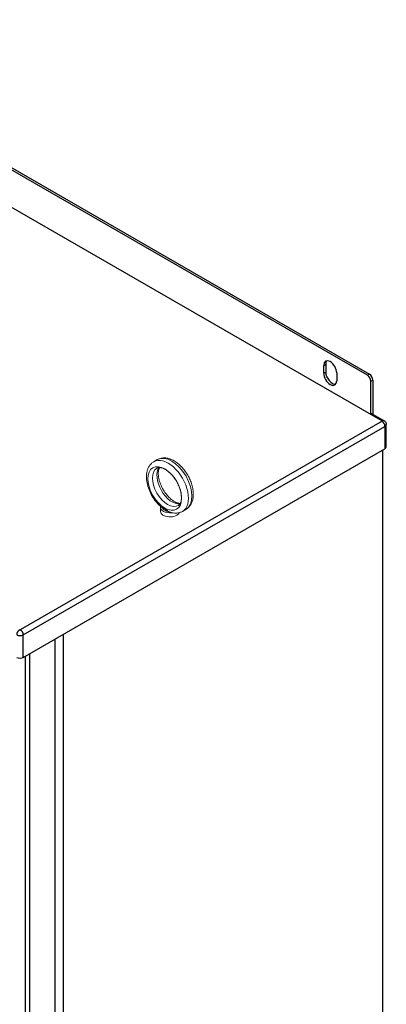
# Model space of a CAD drawing. Units: inches. Extents: x 0 to 184, y -21 to 99.
# Drawn here: x 170 to 180, y 73 to 99 of the extents above; entities that cross this region are included whole.
import ezdxf

# ---------------------------------------------------------------- set-up
doc = ezdxf.new("R2010")
doc.units = ezdxf.units.IN
doc.header["$MEASUREMENT"] = 0

msp = doc.modelspace()

# ---------------------------------------------------------------- linework, layer by layer
at = {"color": 7}
for p, q in [((179.141, 89.231), (163.054, 98.495)), ((163.107, 98.525), (179.194, 89.261)), ((162.568, 97.802), (179.522, 88.039)), ((177.996, 89.49), (178.048, 89.52)), ((177.996, 89.285), (177.996, 89.49)), ((177.996, 89.285), (178.048, 89.316)), ((178.048, 89.52), (178.048, 89.316)), ((178.335, 89.294), (178.335, 89.09)), ((179.194, 89.261), (179.141, 89.231)), ((179.229, 89.078), (179.282, 89.108)), ((179.229, 88.244), (179.229, 89.078)), ((179.282, 89.108), (179.282, 88.214)), ((179.522, 88.03), (170.058, 82.58)), ((179.231, 88.243), (179.576, 88.045)), ((170.134, 82.448), (179.598, 87.897)), ((179.598, 87.897), (179.598, 87.309)), ((179.633, 87.358), (179.633, 87.946)), ((170.134, 81.859), (179.598, 87.309)), ((179.53, 87.27), (179.53, 69.48)), ((170.134, 81.859), (170.134, 82.448)), ((171.177, 82.46), (171.177, 58.698)), ((170.957, 82.332), (170.957, 58.698)), ((170.183, 81.887), (170.183, 60.102)), ((170.294, 81.951), (170.294, 60.102))]:
    msp.add_line(p, q, dxfattribs=at)
at = {"color": 7, "lineweight": 9}
for p, q in [((173.642, 87.027), (173.551, 86.974)), ((173.723, 85.674), (173.723, 85.78)), ((174.391, 85.727), (174.299, 85.674))]:
    msp.add_line(p, q, dxfattribs=at)
at = {"color": 7, "flags": 128}
msp.add_lwpolyline([(179.576, 88.045), (179.585, 88.039), (179.594, 88.032), (179.603, 88.023), (179.612, 88.012), (179.62, 87.998), (179.627, 87.983), (179.63, 87.974), (179.632, 87.965), (179.633, 87.956), (179.633, 87.946)], dxfattribs=at)
at = {"color": 7, "lineweight": 9, "flags": 128}
for points in [[(173.642, 87.027), (173.668, 87.04), (173.694, 87.051), (173.721, 87.06), (173.748, 87.066), (173.776, 87.07), (173.804, 87.073), (173.832, 87.073), (173.861, 87.071), (173.889, 87.067), (173.917, 87.062), (173.945, 87.054), (173.972, 87.046), (174, 87.035), (174.027, 87.023), (174.054, 87.01), (174.08, 86.996), (174.106, 86.98), (174.132, 86.963), (174.157, 86.945), (174.182, 86.925), (174.207, 86.905), (174.231, 86.883), (174.254, 86.86), (174.277, 86.837), (174.3, 86.812), (174.322, 86.787), (174.343, 86.761), (174.363, 86.734), (174.383, 86.706), (174.402, 86.678), (174.421, 86.649), (174.438, 86.62), (174.455, 86.59), (174.471, 86.56), (174.485, 86.529), (174.499, 86.498), (174.512, 86.467), (174.524, 86.435), (174.535, 86.403), (174.545, 86.372), (174.554, 86.34), (174.562, 86.308), (174.568, 86.277), (174.574, 86.245), (174.578, 86.214), (174.581, 86.183), (174.583, 86.152), (174.584, 86.121), (174.583, 86.091), (174.581, 86.061), (174.578, 86.032), (174.573, 86.003), (174.567, 85.975), (174.559, 85.947), (174.549, 85.92), (174.538, 85.894), (174.526, 85.868), (174.512, 85.844), (174.496, 85.821), (174.478, 85.799), (174.459, 85.778), (174.437, 85.759), (174.415, 85.742), (174.391, 85.727)], [(173.551, 86.974), (173.534, 86.964), (173.517, 86.952), (173.502, 86.94), (173.487, 86.927), (173.473, 86.913), (173.46, 86.898), (173.447, 86.882), (173.436, 86.866), (173.425, 86.849), (173.415, 86.832), (173.406, 86.815), (173.398, 86.796), (173.391, 86.778), (173.384, 86.759), (173.379, 86.74), (173.374, 86.72), (173.369, 86.7), (173.366, 86.68), (173.363, 86.66), (173.361, 86.639), (173.359, 86.618), (173.358, 86.597), (173.358, 86.554), (173.361, 86.511), (173.366, 86.467), (173.373, 86.423), (173.383, 86.379), (173.395, 86.334), (173.409, 86.29), (173.425, 86.245), (173.443, 86.201), (173.463, 86.158), (173.485, 86.115), (173.508, 86.073), (173.533, 86.032), (173.56, 85.993), (173.588, 85.954), (173.617, 85.917), (173.648, 85.882), (173.68, 85.848), (173.713, 85.816), (173.747, 85.786), (173.782, 85.759)], [(173.632, 86.805), (173.649, 86.812), (173.658, 86.815), (173.667, 86.818), (173.678, 86.819), (173.69, 86.82), (173.702, 86.82), (173.715, 86.819), (173.73, 86.817), (173.745, 86.814), (173.761, 86.81), (173.778, 86.805), (173.795, 86.798), (173.814, 86.79), (173.832, 86.781), (173.851, 86.771), (173.871, 86.759), (173.89, 86.746), (173.91, 86.731), (173.93, 86.716), (173.95, 86.699), (173.97, 86.681), (173.99, 86.663), (174.009, 86.643), (174.028, 86.622), (174.047, 86.6), (174.065, 86.577), (174.083, 86.554), (174.101, 86.529), (174.118, 86.505), (174.134, 86.479), (174.149, 86.453), (174.164, 86.427), (174.178, 86.4), (174.191, 86.373), (174.203, 86.346), (174.214, 86.319), (174.225, 86.291), (174.234, 86.264), (174.243, 86.237), (174.25, 86.21), (174.257, 86.184), (174.262, 86.158), (174.266, 86.132), (174.27, 86.107), (174.272, 86.083), (174.274, 86.059), (174.274, 86.036), (174.274, 86.015), (174.272, 85.994), (174.27, 85.974), (174.267, 85.956), (174.263, 85.939), (174.259, 85.923), (174.254, 85.908), (174.248, 85.895), (174.242, 85.883), (174.236, 85.872), (174.229, 85.862), (174.222, 85.854), (174.216, 85.846), (174.208, 85.84), (174.201, 85.835), (174.194, 85.83)], [(173.7, 86.82), (173.696, 86.811), (173.691, 86.801), (173.687, 86.79), (173.683, 86.778), (173.679, 86.766), (173.676, 86.753), (173.673, 86.739), (173.671, 86.724), (173.669, 86.708), (173.668, 86.692), (173.668, 86.675), (173.668, 86.658), (173.668, 86.64), (173.669, 86.622), (173.671, 86.603), (173.673, 86.583), (173.676, 86.563), (173.68, 86.543), (173.684, 86.523), (173.689, 86.502), (173.694, 86.481), (173.7, 86.46), (173.707, 86.439), (173.714, 86.417), (173.722, 86.396), (173.73, 86.375), (173.739, 86.353), (173.749, 86.332), (173.759, 86.311), (173.77, 86.289), (173.781, 86.269), (173.793, 86.248), (173.805, 86.227), (173.817, 86.207), (173.83, 86.188), (173.843, 86.168), (173.857, 86.149), (173.871, 86.131), (173.885, 86.113), (173.9, 86.095), (173.915, 86.078), (173.93, 86.062), (173.945, 86.046), (173.96, 86.03), (173.976, 86.016), (173.991, 86.002), (174.007, 85.989), (174.023, 85.976), (174.038, 85.965), (174.054, 85.954), (174.069, 85.943), (174.085, 85.934), (174.1, 85.925), (174.114, 85.917), (174.129, 85.91), (174.143, 85.904), (174.157, 85.899), (174.171, 85.894), (174.184, 85.89), (174.196, 85.887), (174.208, 85.884), (174.22, 85.883), (174.231, 85.881), (174.241, 85.881)], [(173.788, 85.754), (173.788, 85.754), (173.788, 85.754), (173.787, 85.754), (173.787, 85.754), (173.787, 85.755), (173.786, 85.755), (173.786, 85.755), (173.786, 85.755), (173.786, 85.755), (173.785, 85.756), (173.785, 85.756), (173.785, 85.756), (173.785, 85.756), (173.784, 85.756), (173.784, 85.757), (173.784, 85.757), (173.784, 85.757), (173.783, 85.757), (173.783, 85.758), (173.783, 85.758), (173.782, 85.758), (173.782, 85.758), (173.782, 85.758), (173.782, 85.759)], [(173.927, 85.674), (173.916, 85.68), (173.906, 85.687), (173.896, 85.694), (173.887, 85.702), (173.878, 85.709), (173.87, 85.716), (173.863, 85.723), (173.856, 85.729), (173.85, 85.734), (173.845, 85.738), (173.84, 85.742), (173.835, 85.744), (173.831, 85.746), (173.826, 85.748), (173.822, 85.748), (173.818, 85.749), (173.813, 85.749), (173.809, 85.749), (173.805, 85.75), (173.801, 85.75), (173.797, 85.75), (173.794, 85.751), (173.791, 85.752), (173.788, 85.754)], [(174.021, 85.64), (174.017, 85.641), (174.013, 85.642), (174.009, 85.644), (174.005, 85.645), (174.001, 85.646), (173.997, 85.647), (173.993, 85.648), (173.989, 85.649), (173.985, 85.651), (173.981, 85.652), (173.977, 85.654), (173.973, 85.655), (173.969, 85.656), (173.965, 85.658), (173.961, 85.659), (173.957, 85.661), (173.953, 85.662), (173.95, 85.664), (173.946, 85.666), (173.942, 85.667), (173.938, 85.669), (173.934, 85.67), (173.931, 85.672), (173.927, 85.674)], [(174.021, 85.64), (174.056, 85.633), (174.092, 85.629), (174.11, 85.628), (174.128, 85.628), (174.146, 85.629), (174.163, 85.63), (174.181, 85.633), (174.199, 85.636), (174.216, 85.64), (174.233, 85.645), (174.25, 85.651), (174.267, 85.658), (174.283, 85.666), (174.299, 85.674)]]:
    msp.add_lwpolyline(points, dxfattribs=at)
at = {"color": 7}
for centre, major_axis, ratio, start_param, end_param in [((178.165, 89.392), (-0.12, 0.208), 0.578093, 3.928925, 7.070517), ((178.218, 89.423), (-0.12, 0.208), 0.578093, 0.221469, 0.787332), ((178.218, 89.218), (0.12, -0.208), 0.578093, 3.928925, 6.061717), ((178.165, 89.188), (0.12, -0.208), 0.578093, 3.928925, 7.070517), ((179.141, 89.129), (0.062, -0.108), 0.578093, 0.787332, 2.358128), ((179.194, 89.159), (-0.062, 0.108), 0.578093, 3.928925, 5.499721), ((179.522, 87.951), (0.0539, 0.0936), 0.578093, 0, 0.783464), ((179.513, 88.034), (0.012, 0), 0.575862, 5.497787, 7.068583), ((179.522, 87.941), (-0.0539, 0.0936), 0.578093, 3.928925, 5.499721), ((179.513, 87.946), (0.12, 0), 0.575862, 5.497787, 6.283185), ((179.513, 87.358), (0.12, 0), 0.575862, 5.497787, 6.283185), ((170.041, 82.492), (-0.0539, -0.0936), 0.578093, 3.925057, 5.495853), ((170.05, 82.496), (0.12, 0), 0.575862, 3.926991, 5.497787), ((170.05, 82.585), (-0.012, 0), 0.575862, 0.785398, 2.356194), ((170.058, 82.492), (0.0539, -0.0936), 0.578093, 0.787332, 2.358128), ((170.05, 81.908), (0.12, 0), 0.575862, 3.926991, 5.497787)]:
    msp.add_ellipse(centre, major_axis=major_axis, ratio=ratio, start_param=start_param, end_param=end_param, dxfattribs=at)
at = {"color": 7, "lineweight": 9, "extrusion": (0, 0, -1)}
for centre, major_axis, ratio, start_param, end_param in [((173.925, 86.324), (-0.374, 0.65), 0.578093, 0, 3.141593), ((174.017, 86.377), (0.374, -0.65), 0.578093, 3.141593, 6.283185), ((173.913, 86.317), (-0.281, 0.487), 0.578093, 3.141593, 6.283185), ((174.029, 86.384), (0.281, -0.487), 0.578093, 0.235138, 2.906455), ((173.973, 85.78), (-0.25, 0), 0.575862, 4.49859, 6.451605), ((173.973, 85.78), (-0.19, 0), 0.575862, 4.955311, 6.040263), ((173.973, 85.674), (0.25, 0), 0.575862, 0.236234, 3.141593)]:
    msp.add_ellipse(centre, major_axis=major_axis, ratio=ratio, start_param=start_param, end_param=end_param, dxfattribs=at)
msp.add_ellipse((173.836, 86.273), major_axis=(-0.312, 0.542), ratio=0.578093, dxfattribs=at)

doc.saveas('drawing.dxf')
